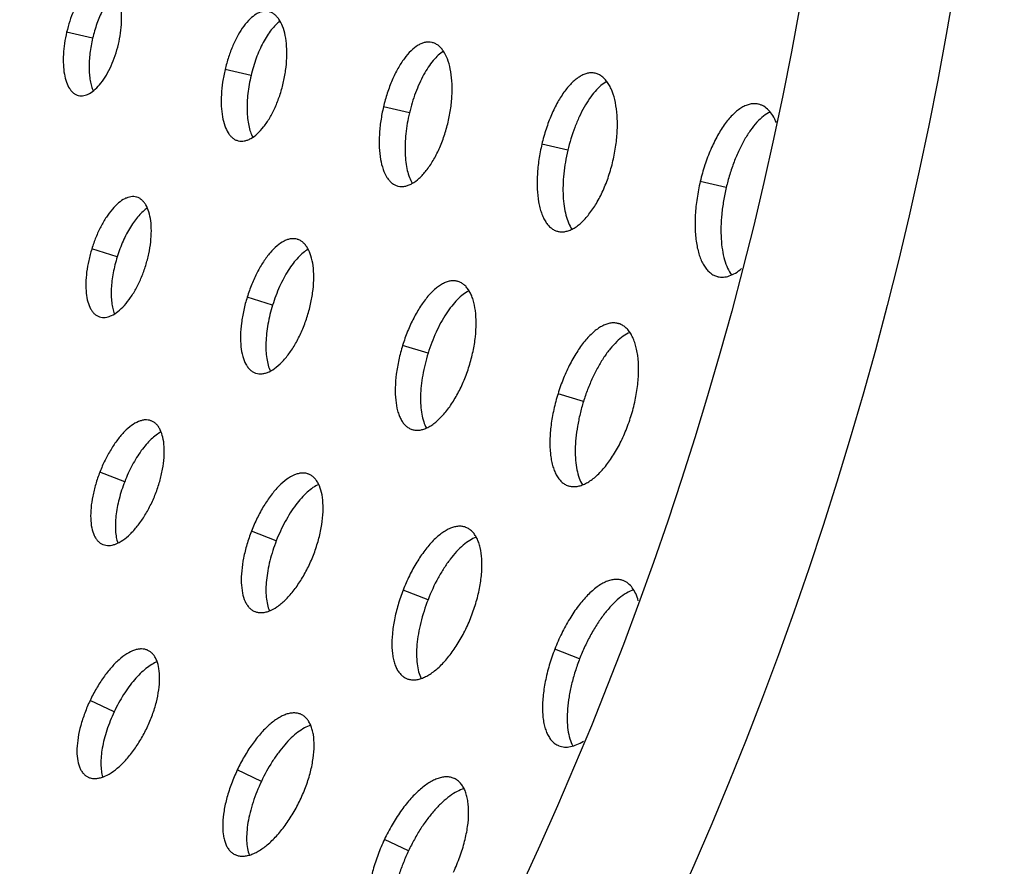
# Model space of a CAD drawing. Extents: x -136 to 578, y 0 to 1200.
# Drawn here: x 434 to 500, y 850 to 907 of the extents above; entities that cross this region are included whole.
import ezdxf

# ---------------------------------------------------------------- set-up
doc = ezdxf.new("R2010")
doc.units = 0
doc.layers.add('PLATEK', color=7, linetype='CONTINUOUS')

msp = doc.modelspace()

# ---------------------------------------------------------------- linework, layer by layer
at = {"layer": 'PLATEK', "color": 7, "linetype": 'CONTINUOUS'}
for p, q in [((438.76, 905.949), (437.017, 906.36)), ((461.563, 905.666), (461.541, 905.671)), ((449.4, 903.44), (447.657, 903.851)), ((472.528, 903.592), (472.502, 903.598)), ((437.798, 902.104), (437.813, 902.1)), ((483.492, 901.518), (483.463, 901.525)), ((460.039, 900.931), (458.297, 901.342)), ((448.531, 899.062), (448.55, 899.057)), ((470.679, 898.421), (468.937, 898.832)), ((481.319, 895.912), (479.577, 896.323)), ((459.264, 896.019), (459.286, 896.013)), ((441.732, 895.269), (441.715, 895.274)), ((469.997, 892.976), (470.022, 892.97)), ((452.526, 892.435), (452.505, 892.441)), ((440.414, 891.268), (438.705, 891.799)), ((463.319, 889.601), (463.296, 889.608)), ((480.729, 889.933), (480.758, 889.926)), ((450.853, 888.022), (449.144, 888.554)), ((439.214, 887.23), (439.231, 887.224)), ((474.112, 886.767), (474.086, 886.775)), ((461.292, 884.777), (459.583, 885.308)), ((449.709, 883.446), (449.729, 883.439)), ((471.731, 881.532), (470.022, 882.063)), ((442.7, 880.239), (442.681, 880.246)), ((460.204, 879.662), (460.227, 879.654)), ((440.914, 876.147), (439.246, 876.796)), ((453.269, 876.659), (453.248, 876.667)), ((470.698, 875.878), (470.724, 875.869)), ((463.838, 873.079), (463.814, 873.088)), ((451.101, 872.181), (449.434, 872.83)), ((439.445, 871.932), (439.463, 871.924)), ((474.408, 869.499), (474.38, 869.509)), ((461.289, 868.215), (459.621, 868.865)), ((449.65, 867.425), (449.671, 867.416)), ((442.478, 864.813), (442.459, 864.822)), ((471.476, 864.25), (469.808, 864.899)), ((459.855, 862.918), (459.879, 862.908)), ((440.208, 860.677), (438.589, 861.441)), ((452.772, 860.505), (452.75, 860.515)), ((470.059, 858.411), (470.087, 858.4)), ((450.094, 856.01), (448.475, 856.774)), ((438.438, 856.304), (438.457, 856.295)), ((463.066, 856.196), (463.041, 856.208)), ((459.979, 851.344), (458.361, 852.108)), ((448.304, 851.096), (448.326, 851.086))]:
    msp.add_line(p, q, dxfattribs=at)
for radius in [250, 240]:
    msp.add_circle((250, 950.465), radius, dxfattribs=at)
for points, knots in [([(439.617, 909.819), (439.56, 909.831), (439.44, 909.843), (439.256, 909.823), (439.068, 909.764), (438.805, 909.632), (438.478, 909.369), (438.115, 908.943), (437.776, 908.409), (437.472, 907.786), (437.212, 907.095), (437.076, 906.609), (437.017, 906.36)], [0, 0, 0, 0, 0.037854, 0.077094, 0.118921, 0.164207, 0.266917, 0.387168, 0.523914, 0.674383, 0.834645, 1, 1, 1, 1]), ([(440.492, 905.541), (440.551, 905.792), (440.645, 906.293), (440.715, 907.035), (440.709, 907.736), (440.63, 908.371), (440.48, 908.917), (440.292, 909.297), (440.107, 909.531), (439.961, 909.664), (439.803, 909.762), (439.69, 909.802), (439.633, 909.815)], [0, 0, 0, 0, 0.165198, 0.325454, 0.476126, 0.613216, 0.733799, 0.83667, 0.881924, 0.923616, 0.962585, 1, 1, 1, 1]), ([(440.38, 909.106), (440.292, 909.031), (440.117, 908.86), (439.875, 908.561), (439.644, 908.213), (439.346, 907.677), (439.027, 906.923), (438.838, 906.283), (438.76, 905.949)], [0, 0, 0, 0, 0.096564, 0.203299, 0.319631, 0.444566, 0.714534, 1, 1, 1, 1]), ([(450.579, 907.745), (450.514, 907.759), (450.38, 907.772), (450.173, 907.749), (449.961, 907.682), (449.665, 907.533), (449.298, 907.237), (448.891, 906.758), (448.51, 906.157), (448.168, 905.455), (447.877, 904.678), (447.724, 904.131), (447.657, 903.851)], [0, 0, 0, 0, 0.037853, 0.077093, 0.118921, 0.164208, 0.266924, 0.387174, 0.523915, 0.67438, 0.834642, 1, 1, 1, 1]), ([(451.566, 902.929), (451.633, 903.212), (451.739, 903.775), (451.817, 904.611), (451.81, 905.4), (451.72, 906.115), (451.551, 906.729), (451.34, 907.158), (451.132, 907.42), (450.968, 907.571), (450.79, 907.68), (450.662, 907.726), (450.598, 907.741)], [0, 0, 0, 0, 0.165188, 0.32544, 0.476119, 0.613225, 0.733829, 0.836716, 0.881973, 0.923661, 0.962614, 1, 1, 1, 1]), ([(451.358, 907.099), (451.251, 907.022), (451.04, 906.838), (450.749, 906.506), (450.469, 906.11), (450.205, 905.656), (449.961, 905.152), (449.666, 904.418), (449.493, 903.837), (449.4, 903.44)], [0, 0, 0, 0, 0.093434, 0.197907, 0.313005, 0.43774, 0.570699, 0.710114, 1, 1, 1, 1]), ([(437.017, 906.36), (436.959, 906.111), (436.863, 905.615), (436.787, 904.881), (436.781, 904.188), (436.845, 903.559), (436.979, 903.016), (437.155, 902.635), (437.331, 902.399), (437.473, 902.262), (437.628, 902.162), (437.741, 902.119), (437.798, 902.104)], [0, 0, 0, 0, 0.165355, 0.325617, 0.476086, 0.612832, 0.733083, 0.835793, 0.881079, 0.922906, 0.962146, 1, 1, 1, 1]), ([(437.813, 902.1), (437.87, 902.087), (437.99, 902.072), (438.175, 902.089), (438.365, 902.143), (438.635, 902.27), (438.972, 902.526), (439.35, 902.947), (439.705, 903.479), (440.024, 904.105), (440.293, 904.799), (440.432, 905.289), (440.492, 905.541)], [0, 0, 0, 0, 0.037415, 0.076384, 0.118076, 0.16333, 0.2662, 0.386783, 0.523873, 0.674545, 0.834802, 1, 1, 1, 1]), ([(438.76, 905.949), (438.681, 905.616), (438.563, 904.959), (438.512, 904.142), (438.539, 903.529), (438.591, 903.114), (438.674, 902.739), (438.753, 902.508), (438.799, 902.401)], [0, 0, 0, 0, 0.285466, 0.555434, 0.680369, 0.796701, 0.903436, 1, 1, 1, 1]), ([(461.541, 905.671), (461.469, 905.687), (461.319, 905.701), (461.089, 905.675), (460.855, 905.601), (460.526, 905.434), (460.118, 905.105), (459.666, 904.572), (459.244, 903.904), (458.865, 903.124), (458.541, 902.26), (458.371, 901.653), (458.297, 901.342)], [0, 0, 0, 0, 0.037851, 0.077092, 0.118923, 0.164215, 0.266936, 0.387184, 0.52392, 0.674377, 0.834639, 1, 1, 1, 1]), ([(462.64, 900.317), (462.714, 900.632), (462.832, 901.258), (462.919, 902.187), (462.911, 903.065), (462.811, 903.86), (462.623, 904.542), (462.387, 905.018), (462.156, 905.31), (461.974, 905.477), (461.776, 905.599), (461.634, 905.65), (461.563, 905.666)], [0, 0, 0, 0, 0.165179, 0.32543, 0.476111, 0.613231, 0.733853, 0.836755, 0.882016, 0.923701, 0.96264, 1, 1, 1, 1]), ([(462.329, 905.075), (462.205, 904.997), (461.959, 904.802), (461.619, 904.44), (461.291, 903.997), (460.982, 903.483), (460.696, 902.908), (460.349, 902.062), (460.148, 901.39), (460.039, 900.931)], [0, 0, 0, 0, 0.091073, 0.193763, 0.307866, 0.432419, 0.565956, 0.706579, 1, 1, 1, 1]), ([(447.657, 903.851), (447.591, 903.571), (447.484, 903.013), (447.398, 902.187), (447.39, 901.407), (447.462, 900.699), (447.612, 900.089), (447.809, 899.66), (448.007, 899.394), (448.166, 899.24), (448.341, 899.126), (448.467, 899.078), (448.531, 899.062)], [0, 0, 0, 0, 0.165359, 0.32562, 0.476085, 0.612826, 0.733076, 0.835792, 0.881079, 0.922907, 0.962147, 1, 1, 1, 1]), ([(472.502, 903.598), (472.423, 903.615), (472.258, 903.631), (472.005, 903.601), (471.747, 903.52), (471.488, 903.388), (471.228, 903.207), (470.97, 902.981), (470.716, 902.711), (470.376, 902.282), (469.978, 901.651), (469.561, 900.793), (469.205, 899.843), (469.018, 899.175), (468.937, 898.832)], [0, 0, 0, 0, 0.03784, 0.07707, 0.118893, 0.164175, 0.213458, 0.267046, 0.325035, 0.387362, 0.524052, 0.674466, 0.834682, 1, 1, 1, 1]), ([(473.714, 897.706), (473.796, 898.052), (473.926, 898.741), (474.021, 899.763), (474.012, 900.729), (473.902, 901.604), (473.722, 902.253), (473.526, 902.694), (473.363, 902.97), (473.18, 903.201), (472.979, 903.384), (472.762, 903.518), (472.606, 903.574), (472.528, 903.592)], [0, 0, 0, 0, 0.165143, 0.325363, 0.476025, 0.613131, 0.733747, 0.787473, 0.836819, 0.882074, 0.92375, 0.962669, 1, 1, 1, 1]), ([(448.55, 899.057), (448.614, 899.042), (448.749, 899.025), (448.957, 899.044), (449.171, 899.105), (449.474, 899.247), (449.855, 899.536), (450.28, 900.01), (450.68, 900.609), (451.039, 901.313), (451.342, 902.095), (451.499, 902.646), (451.566, 902.929)], [0, 0, 0, 0, 0.037386, 0.076339, 0.118027, 0.163284, 0.266172, 0.386776, 0.523881, 0.67456, 0.834812, 1, 1, 1, 1]), ([(449.4, 903.44), (449.306, 903.043), (449.201, 902.446), (449.137, 901.657), (449.13, 901.098), (449.163, 900.574), (449.237, 900.094), (449.349, 899.667), (449.456, 899.408), (449.516, 899.292)], [0, 0, 0, 0, 0.289886, 0.429301, 0.56226, 0.686995, 0.802093, 0.906566, 1, 1, 1, 1]), ([(473.3, 903.044), (473.16, 902.965), (472.878, 902.761), (472.49, 902.37), (472.114, 901.883), (471.759, 901.31), (471.431, 900.663), (471.032, 899.706), (470.803, 898.944), (470.679, 898.421)], [0, 0, 0, 0, 0.089136, 0.190325, 0.303552, 0.427926, 0.561927, 0.703568, 1, 1, 1, 1]), ([(483.463, 901.525), (483.377, 901.543), (483.197, 901.56), (482.921, 901.528), (482.64, 901.438), (482.357, 901.294), (482.074, 901.097), (481.793, 900.85), (481.516, 900.555), (481.145, 900.087), (480.711, 899.398), (480.257, 898.462), (479.869, 897.426), (479.665, 896.697), (479.577, 896.323)], [0, 0, 0, 0, 0.037839, 0.077069, 0.118893, 0.164179, 0.213467, 0.267055, 0.325046, 0.387371, 0.524057, 0.674465, 0.83468, 1, 1, 1, 1]), ([(484.692, 900.283), (484.625, 900.445), (484.477, 900.741), (484.193, 901.117), (483.913, 901.346), (483.676, 901.465), (483.553, 901.504), (483.492, 901.518)], [0, 0, 0, 0, 0.29443, 0.554366, 0.785626, 0.89408, 1, 1, 1, 1]), ([(458.297, 901.342), (458.224, 901.03), (458.105, 900.411), (458.008, 899.493), (457.999, 898.626), (458.079, 897.84), (458.245, 897.161), (458.462, 896.684), (458.682, 896.388), (458.859, 896.218), (459.053, 896.091), (459.193, 896.037), (459.264, 896.019)], [0, 0, 0, 0, 0.165361, 0.325623, 0.47608, 0.612816, 0.733064, 0.835785, 0.881077, 0.922908, 0.962149, 1, 1, 1, 1]), ([(460.039, 900.931), (459.931, 900.471), (459.811, 899.78), (459.743, 898.868), (459.742, 898.226), (459.789, 897.628), (459.885, 897.086), (460.027, 896.61), (460.16, 896.326), (460.236, 896.2)], [0, 0, 0, 0, 0.293421, 0.434044, 0.567581, 0.692134, 0.806237, 0.908927, 1, 1, 1, 1]), ([(484.268, 901.003), (484.11, 900.924), (483.794, 900.713), (483.357, 900.294), (482.935, 899.764), (482.535, 899.133), (482.165, 898.416), (481.833, 897.628), (481.546, 896.788), (481.389, 896.207), (481.319, 895.912)], [0, 0, 0, 0, 0.087607, 0.187555, 0.300037, 0.424217, 0.558561, 0.700999, 0.849055, 1, 1, 1, 1]), ([(459.286, 896.013), (459.357, 895.997), (459.507, 895.978), (459.738, 895.999), (459.976, 896.067), (460.314, 896.225), (460.737, 896.546), (461.21, 897.072), (461.655, 897.738), (462.054, 898.52), (462.392, 899.39), (462.566, 900.003), (462.64, 900.317)], [0, 0, 0, 0, 0.03736, 0.076299, 0.117984, 0.163245, 0.266147, 0.38677, 0.523889, 0.67457, 0.834821, 1, 1, 1, 1]), ([(468.937, 898.832), (468.857, 898.49), (468.725, 897.808), (468.619, 896.799), (468.609, 895.846), (468.683, 895.103), (468.796, 894.568), (468.902, 894.213), (469.032, 893.895), (469.183, 893.617), (469.357, 893.383), (469.551, 893.195), (469.764, 893.056), (469.919, 892.996), (469.997, 892.976)], [0, 0, 0, 0, 0.165316, 0.325531, 0.475943, 0.612632, 0.674959, 0.732948, 0.786536, 0.835819, 0.881101, 0.922924, 0.962147, 1, 1, 1, 1]), ([(470.679, 898.421), (470.556, 897.899), (470.421, 897.114), (470.35, 896.08), (470.355, 895.355), (470.416, 894.683), (470.534, 894.08), (470.707, 893.556), (470.868, 893.249), (470.959, 893.115)], [0, 0, 0, 0, 0.296432, 0.438072, 0.572074, 0.696448, 0.809674, 0.910864, 1, 1, 1, 1]), ([(470.022, 892.97), (470.101, 892.951), (470.265, 892.931), (470.519, 892.954), (470.781, 893.028), (471.048, 893.153), (471.317, 893.327), (471.689, 893.634), (472.14, 894.135), (472.63, 894.868), (473.069, 895.728), (473.441, 896.685), (473.633, 897.36), (473.714, 897.706)], [0, 0, 0, 0, 0.037333, 0.07625, 0.117926, 0.163182, 0.212528, 0.266254, 0.38687, 0.523975, 0.674638, 0.834857, 1, 1, 1, 1]), ([(479.577, 896.323), (479.489, 895.949), (479.346, 895.206), (479.23, 894.106), (479.218, 893.065), (479.298, 892.255), (479.421, 891.671), (479.537, 891.283), (479.677, 890.937), (479.843, 890.634), (480.032, 890.378), (480.243, 890.173), (480.476, 890.02), (480.644, 889.955), (480.729, 889.933)], [0, 0, 0, 0, 0.165314, 0.325524, 0.475928, 0.612612, 0.674936, 0.732926, 0.786515, 0.835801, 0.881088, 0.922932, 0.962163, 1, 1, 1, 1]), ([(481.319, 895.912), (481.25, 895.617), (481.131, 895.027), (481.012, 894.147), (480.957, 893.294), (480.968, 892.488), (481.044, 891.745), (481.185, 891.081), (481.388, 890.511), (481.577, 890.181), (481.682, 890.04)], [0, 0, 0, 0, 0.150945, 0.299001, 0.441439, 0.575783, 0.699962, 0.812445, 0.912393, 1, 1, 1, 1]), ([(441.715, 895.274), (441.655, 895.291), (441.529, 895.313), (441.332, 895.305), (441.129, 895.256), (440.84, 895.135), (440.474, 894.88), (440.059, 894.456), (439.661, 893.915), (439.292, 893.277), (438.966, 892.564), (438.786, 892.059), (438.705, 891.799)], [0, 0, 0, 0, 0.037853, 0.077093, 0.118923, 0.164211, 0.266925, 0.387175, 0.523918, 0.674384, 0.834644, 1, 1, 1, 1]), ([(442.326, 890.673), (442.408, 890.935), (442.545, 891.459), (442.674, 892.241), (442.72, 892.985), (442.682, 893.664), (442.563, 894.253), (442.392, 894.671), (442.214, 894.932), (442.069, 895.084), (441.909, 895.199), (441.792, 895.251), (441.732, 895.269)], [0, 0, 0, 0, 0.165193, 0.325447, 0.476121, 0.613219, 0.733813, 0.836692, 0.881948, 0.923639, 0.9626, 1, 1, 1, 1]), ([(442.436, 894.544), (442.334, 894.475), (442.129, 894.311), (441.841, 894.015), (441.56, 893.661), (441.191, 893.105), (440.781, 892.31), (440.525, 891.626), (440.414, 891.268)], [0, 0, 0, 0, 0.094927, 0.200489, 0.316197, 0.441044, 0.712212, 1, 1, 1, 1]), ([(452.505, 892.441), (452.439, 892.46), (452.298, 892.484), (452.078, 892.474), (451.851, 892.42), (451.528, 892.284), (451.12, 891.999), (450.656, 891.524), (450.211, 890.919), (449.8, 890.205), (449.436, 889.409), (449.234, 888.844), (449.144, 888.554)], [0, 0, 0, 0, 0.037852, 0.077092, 0.118922, 0.164212, 0.26693, 0.387179, 0.523916, 0.674379, 0.83464, 1, 1, 1, 1]), ([(453.192, 887.295), (453.283, 887.588), (453.436, 888.174), (453.579, 889.048), (453.631, 889.88), (453.588, 890.64), (453.455, 891.299), (453.264, 891.766), (453.064, 892.058), (452.902, 892.228), (452.723, 892.357), (452.592, 892.414), (452.526, 892.435)], [0, 0, 0, 0, 0.165184, 0.325435, 0.476117, 0.613228, 0.733842, 0.836736, 0.881995, 0.923682, 0.962627, 1, 1, 1, 1]), ([(438.705, 891.799), (438.624, 891.54), (438.486, 891.021), (438.351, 890.249), (438.292, 889.514), (438.314, 888.843), (438.415, 888.258), (438.572, 887.841), (438.742, 887.577), (438.882, 887.422), (439.039, 887.303), (439.155, 887.25), (439.214, 887.23)], [0, 0, 0, 0, 0.165356, 0.325616, 0.476082, 0.612826, 0.733076, 0.835789, 0.881077, 0.922907, 0.962147, 1, 1, 1, 1]), ([(453.246, 891.769), (453.126, 891.699), (452.885, 891.527), (452.545, 891.202), (452.212, 890.805), (451.892, 890.342), (451.59, 889.822), (451.214, 889.055), (450.984, 888.443), (450.853, 888.022)], [0, 0, 0, 0, 0.092137, 0.195641, 0.310201, 0.434842, 0.568119, 0.708193, 1, 1, 1, 1]), ([(440.414, 891.268), (440.303, 890.91), (440.125, 890.201), (440.012, 889.314), (440.001, 888.647), (440.032, 888.196), (440.102, 887.789), (440.177, 887.538), (440.222, 887.422)], [0, 0, 0, 0, 0.287787, 0.558956, 0.683802, 0.799511, 0.905073, 1, 1, 1, 1]), ([(439.231, 887.224), (439.291, 887.206), (439.416, 887.182), (439.613, 887.185), (439.819, 887.229), (440.114, 887.343), (440.492, 887.59), (440.924, 888.008), (441.34, 888.546), (441.724, 889.185), (442.061, 889.902), (442.245, 890.411), (442.326, 890.673)], [0, 0, 0, 0, 0.0374, 0.076361, 0.118051, 0.163307, 0.266186, 0.38678, 0.523878, 0.674553, 0.834806, 1, 1, 1, 1]), ([(480.758, 889.926), (480.88, 889.897), (481.144, 889.878), (481.55, 889.967), (481.964, 890.168), (482.225, 890.36), (482.356, 890.471)], [0, 0, 0, 0, 0.214675, 0.446464, 0.706281, 1, 1, 1, 1]), ([(463.296, 889.608), (463.222, 889.629), (463.066, 889.655), (462.823, 889.644), (462.572, 889.584), (462.316, 889.475), (462.056, 889.321), (461.695, 889.046), (461.252, 888.592), (460.762, 887.923), (460.307, 887.134), (459.905, 886.253), (459.683, 885.629), (459.583, 885.308)], [0, 0, 0, 0, 0.037844, 0.077078, 0.118904, 0.164189, 0.213475, 0.267068, 0.387293, 0.524002, 0.674433, 0.834665, 1, 1, 1, 1]), ([(464.057, 883.918), (464.157, 884.242), (464.327, 884.889), (464.485, 885.856), (464.542, 886.776), (464.495, 887.616), (464.367, 888.246), (464.21, 888.679), (464.073, 888.952), (463.915, 889.184), (463.735, 889.373), (463.537, 889.515), (463.392, 889.578), (463.319, 889.601)], [0, 0, 0, 0, 0.165149, 0.325368, 0.476028, 0.61313, 0.733737, 0.78746, 0.836802, 0.882056, 0.923733, 0.962658, 1, 1, 1, 1]), ([(464.047, 888.979), (463.909, 888.91), (463.632, 888.729), (463.242, 888.379), (462.859, 887.94), (462.49, 887.421), (462.141, 886.832), (461.707, 885.959), (461.442, 885.259), (461.292, 884.777)], [0, 0, 0, 0, 0.090065, 0.191978, 0.305632, 0.430095, 0.563875, 0.705025, 1, 1, 1, 1]), ([(449.144, 888.554), (449.054, 888.264), (448.9, 887.684), (448.748, 886.821), (448.682, 886), (448.705, 885.25), (448.818, 884.596), (448.993, 884.129), (449.182, 883.834), (449.338, 883.661), (449.513, 883.528), (449.643, 883.468), (449.709, 883.446)], [0, 0, 0, 0, 0.16536, 0.325621, 0.476084, 0.612821, 0.73307, 0.835789, 0.881078, 0.922908, 0.962148, 1, 1, 1, 1]), ([(450.853, 888.022), (450.722, 887.602), (450.565, 886.967), (450.44, 886.122), (450.394, 885.523), (450.395, 884.96), (450.444, 884.444), (450.54, 883.984), (450.641, 883.705), (450.7, 883.579)], [0, 0, 0, 0, 0.291807, 0.43188, 0.565157, 0.689799, 0.804359, 0.907863, 1, 1, 1, 1]), ([(449.729, 883.439), (449.795, 883.419), (449.936, 883.392), (450.156, 883.396), (450.387, 883.444), (450.717, 883.572), (451.139, 883.848), (451.622, 884.315), (452.088, 884.917), (452.517, 885.632), (452.895, 886.433), (453.1, 887.002), (453.192, 887.295)], [0, 0, 0, 0, 0.037373, 0.076318, 0.118005, 0.163264, 0.266158, 0.386772, 0.523884, 0.674565, 0.834816, 1, 1, 1, 1]), ([(474.086, 886.775), (474.005, 886.798), (473.834, 886.827), (473.568, 886.814), (473.293, 886.748), (473.013, 886.629), (472.729, 886.46), (472.443, 886.242), (472.159, 885.979), (471.773, 885.556), (471.312, 884.927), (470.815, 884.063), (470.375, 883.098), (470.131, 882.414), (470.022, 882.063)], [0, 0, 0, 0, 0.037839, 0.077069, 0.118893, 0.164177, 0.213463, 0.26705, 0.32504, 0.387366, 0.524055, 0.674465, 0.834679, 1, 1, 1, 1]), ([(474.922, 880.54), (475.032, 880.895), (475.218, 881.604), (475.391, 882.664), (475.453, 883.672), (475.408, 884.462), (475.311, 885.035), (475.213, 885.416), (475.088, 885.757), (474.938, 886.057), (474.765, 886.311), (474.568, 886.517), (474.351, 886.673), (474.193, 886.742), (474.112, 886.767)], [0, 0, 0, 0, 0.165122, 0.325323, 0.475971, 0.613067, 0.675609, 0.733786, 0.787509, 0.836853, 0.882105, 0.923775, 0.962684, 1, 1, 1, 1]), ([(474.848, 886.183), (474.693, 886.114), (474.381, 885.928), (473.941, 885.553), (473.507, 885.073), (473.089, 884.499), (472.693, 883.843), (472.329, 883.119), (472.002, 882.344), (471.816, 881.806), (471.731, 881.532)], [0, 0, 0, 0, 0.088327, 0.188867, 0.301699, 0.425969, 0.56014, 0.702184, 0.849691, 1, 1, 1, 1]), ([(459.583, 885.308), (459.483, 884.988), (459.313, 884.348), (459.145, 883.394), (459.071, 882.486), (459.096, 881.657), (459.203, 881.032), (459.345, 880.601), (459.471, 880.326), (459.621, 880.092), (459.794, 879.9), (459.987, 879.753), (460.131, 879.686), (460.204, 879.662)], [0, 0, 0, 0, 0.165335, 0.325567, 0.475999, 0.612707, 0.732933, 0.786525, 0.835811, 0.881096, 0.922922, 0.962156, 1, 1, 1, 1]), ([(461.292, 884.777), (461.142, 884.295), (460.963, 883.568), (460.826, 882.603), (460.78, 881.92), (460.79, 881.283), (460.857, 880.704), (460.979, 880.195), (461.105, 879.889), (461.179, 879.754)], [0, 0, 0, 0, 0.294975, 0.436124, 0.569905, 0.694368, 0.808022, 0.909935, 1, 1, 1, 1]), ([(460.227, 879.654), (460.3, 879.632), (460.455, 879.601), (460.699, 879.606), (460.954, 879.66), (461.216, 879.761), (461.483, 879.909), (461.858, 880.176), (462.321, 880.623), (462.835, 881.288), (463.311, 882.078), (463.728, 882.964), (463.956, 883.594), (464.057, 883.918)], [0, 0, 0, 0, 0.037342, 0.076267, 0.117944, 0.163198, 0.212541, 0.266263, 0.386871, 0.523972, 0.674633, 0.834851, 1, 1, 1, 1]), ([(470.022, 882.063), (469.913, 881.712), (469.726, 881.011), (469.541, 879.966), (469.461, 878.973), (469.484, 878.193), (469.562, 877.626), (469.647, 877.248), (469.759, 876.907), (469.897, 876.606), (470.06, 876.35), (470.249, 876.139), (470.461, 875.978), (470.618, 875.905), (470.698, 875.878)], [0, 0, 0, 0, 0.165321, 0.325535, 0.475945, 0.612634, 0.67496, 0.73295, 0.786538, 0.835823, 0.881107, 0.922931, 0.962161, 1, 1, 1, 1]), ([(471.731, 881.532), (471.646, 881.257), (471.494, 880.709), (471.323, 879.885), (471.213, 879.082), (471.167, 878.317), (471.186, 877.607), (471.271, 876.966), (471.421, 876.408), (471.573, 876.077), (471.661, 875.933)], [0, 0, 0, 0, 0.150308, 0.297816, 0.43986, 0.574031, 0.698301, 0.811133, 0.911673, 1, 1, 1, 1]), ([(442.681, 880.246), (442.619, 880.268), (442.488, 880.3), (442.279, 880.306), (442.061, 880.269), (441.747, 880.163), (441.342, 879.92), (440.872, 879.503), (440.412, 878.961), (439.976, 878.313), (439.579, 877.584), (439.351, 877.064), (439.246, 876.796)], [0, 0, 0, 0, 0.037853, 0.077093, 0.118921, 0.164208, 0.266924, 0.387174, 0.523915, 0.67438, 0.834642, 1, 1, 1, 1]), ([(470.724, 875.869), (470.805, 875.844), (470.975, 875.811), (471.242, 875.816), (471.52, 875.875), (471.808, 875.986), (472.101, 876.148), (472.397, 876.358), (472.694, 876.616), (473.099, 877.033), (473.583, 877.659), (474.104, 878.524), (474.562, 879.495), (474.811, 880.185), (474.922, 880.54)], [0, 0, 0, 0, 0.037316, 0.076225, 0.117895, 0.163147, 0.212491, 0.266215, 0.324391, 0.386933, 0.524029, 0.674678, 0.834878, 1, 1, 1, 1]), ([(442.989, 875.339), (443.094, 875.61), (443.278, 876.153), (443.471, 876.97), (443.574, 877.752), (443.585, 878.473), (443.503, 879.104), (443.353, 879.558), (443.184, 879.847), (443.042, 880.019), (442.881, 880.152), (442.761, 880.215), (442.7, 880.239)], [0, 0, 0, 0, 0.165188, 0.32544, 0.476119, 0.613225, 0.733829, 0.836716, 0.881973, 0.923661, 0.962614, 1, 1, 1, 1]), ([(443.363, 879.497), (443.246, 879.436), (443.012, 879.283), (442.677, 878.995), (442.345, 878.642), (442.02, 878.229), (441.709, 877.764), (441.314, 877.078), (441.062, 876.527), (440.914, 876.147)], [0, 0, 0, 0, 0.093434, 0.197907, 0.313005, 0.43774, 0.570699, 0.710114, 1, 1, 1, 1]), ([(439.246, 876.796), (439.142, 876.528), (438.958, 875.99), (438.758, 875.185), (438.642, 874.413), (438.614, 873.702), (438.678, 873.077), (438.813, 872.624), (438.972, 872.333), (439.108, 872.159), (439.265, 872.022), (439.384, 871.957), (439.445, 871.932)], [0, 0, 0, 0, 0.165359, 0.32562, 0.476085, 0.612826, 0.733076, 0.835792, 0.881079, 0.922907, 0.962147, 1, 1, 1, 1]), ([(453.248, 876.667), (453.179, 876.692), (453.033, 876.727), (452.801, 876.733), (452.559, 876.692), (452.21, 876.573), (451.76, 876.303), (451.239, 875.839), (450.728, 875.236), (450.243, 874.516), (449.803, 873.706), (449.55, 873.128), (449.434, 872.83)], [0, 0, 0, 0, 0.037851, 0.077092, 0.118923, 0.164215, 0.266936, 0.387184, 0.52392, 0.674377, 0.834639, 1, 1, 1, 1]), ([(453.592, 871.212), (453.709, 871.513), (453.913, 872.117), (454.128, 873.024), (454.242, 873.895), (454.254, 874.696), (454.162, 875.398), (453.995, 875.902), (453.807, 876.223), (453.649, 876.414), (453.471, 876.562), (453.337, 876.632), (453.269, 876.659)], [0, 0, 0, 0, 0.165179, 0.32543, 0.476111, 0.613231, 0.733853, 0.836755, 0.882016, 0.923701, 0.96264, 1, 1, 1, 1]), ([(440.914, 876.147), (440.766, 875.766), (440.579, 875.19), (440.406, 874.417), (440.321, 873.865), (440.282, 873.341), (440.288, 872.856), (440.34, 872.417), (440.409, 872.146), (440.453, 872.022)], [0, 0, 0, 0, 0.289886, 0.429301, 0.56226, 0.686995, 0.802093, 0.906566, 1, 1, 1, 1]), ([(453.945, 875.967), (453.812, 875.906), (453.541, 875.747), (453.154, 875.436), (452.768, 875.044), (452.39, 874.578), (452.027, 874.048), (451.565, 873.258), (451.273, 872.621), (451.101, 872.181)], [0, 0, 0, 0, 0.091073, 0.193763, 0.307866, 0.432419, 0.565956, 0.706579, 1, 1, 1, 1]), ([(439.463, 871.924), (439.524, 871.901), (439.655, 871.866), (439.864, 871.855), (440.084, 871.885), (440.405, 871.984), (440.822, 872.217), (441.309, 872.627), (441.789, 873.165), (442.242, 873.812), (442.651, 874.544), (442.883, 875.068), (442.989, 875.339)], [0, 0, 0, 0, 0.037386, 0.076339, 0.118027, 0.163284, 0.266172, 0.386776, 0.523881, 0.67456, 0.834812, 1, 1, 1, 1]), ([(463.814, 873.088), (463.738, 873.115), (463.577, 873.154), (463.322, 873.16), (463.056, 873.115), (462.78, 873.021), (462.498, 872.878), (462.211, 872.69), (461.922, 872.458), (461.525, 872.081), (461.043, 871.511), (460.511, 870.72), (460.027, 869.828), (459.748, 869.193), (459.621, 868.865)], [0, 0, 0, 0, 0.03784, 0.07707, 0.118893, 0.164175, 0.213458, 0.267046, 0.325035, 0.387362, 0.524052, 0.674466, 0.834682, 1, 1, 1, 1]), ([(464.195, 867.084), (464.324, 867.415), (464.548, 868.08), (464.784, 869.079), (464.91, 870.037), (464.922, 870.918), (464.835, 871.587), (464.702, 872.05), (464.579, 872.346), (464.43, 872.6), (464.257, 872.81), (464.06, 872.973), (463.913, 873.05), (463.838, 873.079)], [0, 0, 0, 0, 0.165143, 0.325363, 0.476025, 0.613131, 0.733747, 0.787473, 0.836819, 0.882074, 0.92375, 0.962669, 1, 1, 1, 1]), ([(449.434, 872.83), (449.317, 872.532), (449.113, 871.935), (448.89, 871.04), (448.761, 870.183), (448.73, 869.393), (448.8, 868.698), (448.949, 868.195), (449.125, 867.872), (449.276, 867.678), (449.451, 867.526), (449.582, 867.453), (449.65, 867.425)], [0, 0, 0, 0, 0.165361, 0.325623, 0.47608, 0.612816, 0.733064, 0.835785, 0.881077, 0.922908, 0.962149, 1, 1, 1, 1]), ([(464.527, 872.428), (464.377, 872.369), (464.07, 872.207), (463.631, 871.874), (463.191, 871.444), (462.76, 870.926), (462.345, 870.331), (461.817, 869.439), (461.483, 868.716), (461.289, 868.215)], [0, 0, 0, 0, 0.089136, 0.190325, 0.303552, 0.427926, 0.561927, 0.703568, 1, 1, 1, 1]), ([(451.101, 872.181), (450.93, 871.741), (450.715, 871.073), (450.521, 870.18), (450.43, 869.544), (450.394, 868.945), (450.413, 868.395), (450.488, 867.904), (450.58, 867.604), (450.637, 867.469)], [0, 0, 0, 0, 0.293421, 0.434044, 0.567581, 0.692134, 0.806237, 0.908927, 1, 1, 1, 1]), ([(449.671, 867.416), (449.739, 867.39), (449.885, 867.351), (450.117, 867.339), (450.362, 867.373), (450.718, 867.483), (451.182, 867.742), (451.724, 868.197), (452.257, 868.795), (452.761, 869.514), (453.216, 870.328), (453.474, 870.911), (453.592, 871.212)], [0, 0, 0, 0, 0.03736, 0.076299, 0.117984, 0.163245, 0.266147, 0.38677, 0.523889, 0.67457, 0.834821, 1, 1, 1, 1]), ([(474.38, 869.509), (474.297, 869.539), (474.121, 869.581), (473.844, 869.588), (473.553, 869.538), (473.252, 869.435), (472.944, 869.279), (472.632, 869.073), (472.317, 868.82), (471.884, 868.408), (471.359, 867.786), (470.779, 866.923), (470.251, 865.95), (469.947, 865.257), (469.808, 864.899)], [0, 0, 0, 0, 0.037839, 0.077069, 0.118893, 0.164179, 0.213467, 0.267055, 0.325046, 0.387371, 0.524057, 0.674465, 0.83468, 1, 1, 1, 1]), ([(475.414, 868.148), (475.369, 868.312), (475.263, 868.618), (475.035, 869.017), (474.752, 869.32), (474.524, 869.454), (474.408, 869.499)], [0, 0, 0, 0, 0.293645, 0.553444, 0.785241, 1, 1, 1, 1]), ([(459.621, 868.865), (459.493, 868.537), (459.268, 867.88), (459.023, 866.896), (458.88, 865.953), (458.85, 865.207), (458.887, 864.661), (458.943, 864.295), (459.027, 863.962), (459.139, 863.666), (459.278, 863.41), (459.444, 863.197), (459.636, 863.029), (459.781, 862.949), (459.855, 862.918)], [0, 0, 0, 0, 0.165318, 0.325534, 0.475948, 0.612639, 0.674965, 0.732954, 0.786542, 0.835825, 0.881107, 0.92293, 0.96216, 1, 1, 1, 1]), ([(475.104, 868.881), (474.937, 868.825), (474.595, 868.66), (474.104, 868.306), (473.612, 867.839), (473.128, 867.27), (472.662, 866.611), (472.223, 865.878), (471.822, 865.086), (471.586, 864.532), (471.476, 864.25)], [0, 0, 0, 0, 0.087607, 0.187555, 0.300037, 0.424217, 0.558561, 0.700999, 0.849055, 1, 1, 1, 1]), ([(461.289, 868.215), (461.094, 867.715), (460.851, 866.957), (460.637, 865.942), (460.54, 865.223), (460.508, 864.55), (460.541, 863.936), (460.639, 863.394), (460.756, 863.067), (460.827, 862.922)], [0, 0, 0, 0, 0.296432, 0.438072, 0.572074, 0.696448, 0.809674, 0.910864, 1, 1, 1, 1]), ([(459.879, 862.908), (459.954, 862.879), (460.114, 862.836), (460.369, 862.823), (460.639, 862.86), (460.92, 862.947), (461.211, 863.082), (461.622, 863.334), (462.139, 863.767), (462.725, 864.425), (463.28, 865.216), (463.782, 866.111), (464.066, 866.753), (464.195, 867.084)], [0, 0, 0, 0, 0.037331, 0.07625, 0.117926, 0.163181, 0.212527, 0.266253, 0.38687, 0.523975, 0.674638, 0.834857, 1, 1, 1, 1]), ([(442.459, 864.822), (442.396, 864.85), (442.259, 864.894), (442.04, 864.915), (441.808, 864.893), (441.469, 864.803), (441.025, 864.577), (440.5, 864.172), (439.975, 863.635), (439.469, 862.985), (438.997, 862.247), (438.719, 861.716), (438.589, 861.441)], [0, 0, 0, 0, 0.037852, 0.077092, 0.118922, 0.164212, 0.26693, 0.387179, 0.523916, 0.674379, 0.83464, 1, 1, 1, 1]), ([(442.423, 859.631), (442.554, 859.909), (442.787, 860.468), (443.051, 861.313), (443.217, 862.13), (443.281, 862.888), (443.241, 863.559), (443.116, 864.048), (442.96, 864.365), (442.823, 864.557), (442.663, 864.709), (442.541, 864.784), (442.478, 864.813)], [0, 0, 0, 0, 0.165184, 0.325435, 0.476117, 0.613228, 0.733842, 0.836736, 0.881995, 0.923682, 0.962627, 1, 1, 1, 1]), ([(469.808, 864.899), (469.669, 864.541), (469.423, 863.825), (469.155, 862.751), (468.998, 861.723), (468.965, 860.91), (469.006, 860.314), (469.066, 859.914), (469.157, 859.551), (469.279, 859.228), (469.431, 858.949), (469.611, 858.716), (469.82, 858.532), (469.978, 858.445), (470.059, 858.411)], [0, 0, 0, 0, 0.16532, 0.325535, 0.475943, 0.612629, 0.674954, 0.732945, 0.786533, 0.835821, 0.881107, 0.922931, 0.962161, 1, 1, 1, 1]), ([(443.099, 864.054), (442.971, 864.002), (442.707, 863.864), (442.326, 863.59), (441.941, 863.243), (441.56, 862.829), (441.188, 862.356), (440.709, 861.65), (440.396, 861.075), (440.208, 860.677)], [0, 0, 0, 0, 0.092137, 0.195641, 0.310201, 0.434842, 0.568119, 0.708193, 1, 1, 1, 1]), ([(471.476, 864.25), (471.366, 863.967), (471.166, 863.4), (470.926, 862.545), (470.753, 861.708), (470.651, 860.907), (470.623, 860.161), (470.67, 859.484), (470.792, 858.892), (470.933, 858.539), (471.018, 858.384)], [0, 0, 0, 0, 0.150945, 0.299001, 0.441439, 0.575783, 0.699963, 0.812445, 0.912393, 1, 1, 1, 1]), ([(438.589, 861.441), (438.46, 861.166), (438.226, 860.614), (437.956, 859.781), (437.777, 858.976), (437.695, 858.23), (437.716, 857.567), (437.824, 857.081), (437.97, 856.762), (438.101, 856.569), (438.256, 856.413), (438.376, 856.335), (438.438, 856.304)], [0, 0, 0, 0, 0.16536, 0.325621, 0.476084, 0.612821, 0.73307, 0.835789, 0.881078, 0.922908, 0.962148, 1, 1, 1, 1]), ([(440.208, 860.677), (440.02, 860.278), (439.776, 859.672), (439.534, 858.853), (439.405, 858.265), (439.328, 857.708), (439.305, 857.19), (439.336, 856.721), (439.397, 856.431), (439.438, 856.298)], [0, 0, 0, 0, 0.291807, 0.43188, 0.565157, 0.689799, 0.804359, 0.907863, 1, 1, 1, 1]), ([(452.75, 860.515), (452.68, 860.546), (452.529, 860.594), (452.287, 860.617), (452.03, 860.592), (451.761, 860.52), (451.483, 860.404), (451.087, 860.182), (450.585, 859.793), (450.006, 859.199), (449.447, 858.481), (448.926, 857.665), (448.618, 857.078), (448.475, 856.774)], [0, 0, 0, 0, 0.037844, 0.077078, 0.118904, 0.164189, 0.213475, 0.267068, 0.387293, 0.524002, 0.674433, 0.834665, 1, 1, 1, 1]), ([(452.712, 854.774), (452.857, 855.081), (453.115, 855.699), (453.406, 856.634), (453.59, 857.538), (453.66, 858.376), (453.622, 859.018), (453.526, 859.468), (453.429, 859.758), (453.304, 860.01), (453.153, 860.221), (452.976, 860.389), (452.842, 860.472), (452.772, 860.505)], [0, 0, 0, 0, 0.165149, 0.325368, 0.476028, 0.61313, 0.733737, 0.78746, 0.836802, 0.882056, 0.923733, 0.962658, 1, 1, 1, 1]), ([(438.457, 856.295), (438.52, 856.265), (438.655, 856.219), (438.874, 856.192), (439.109, 856.208), (439.453, 856.289), (439.91, 856.503), (440.454, 856.899), (440.998, 857.43), (441.523, 858.078), (442.008, 858.819), (442.292, 859.354), (442.423, 859.631)], [0, 0, 0, 0, 0.037373, 0.076318, 0.118005, 0.163264, 0.266158, 0.386772, 0.523884, 0.674565, 0.834816, 1, 1, 1, 1]), ([(453.406, 859.788), (453.26, 859.738), (452.961, 859.598), (452.526, 859.305), (452.086, 858.924), (451.648, 858.461), (451.221, 857.927), (450.669, 857.123), (450.309, 856.466), (450.094, 856.01)], [0, 0, 0, 0, 0.090065, 0.191978, 0.305632, 0.430095, 0.563875, 0.705025, 1, 1, 1, 1]), ([(470.087, 858.4), (470.203, 858.354), (470.461, 858.299), (470.874, 858.33), (471.311, 858.47), (471.595, 858.623), (471.739, 858.713)], [0, 0, 0, 0, 0.214823, 0.44665, 0.706428, 1, 1, 1, 1]), ([(448.475, 856.774), (448.332, 856.47), (448.074, 855.86), (447.775, 854.939), (447.576, 854.051), (447.485, 853.226), (447.504, 852.592), (447.584, 852.145), (447.671, 851.856), (447.787, 851.603), (447.931, 851.389), (448.103, 851.217), (448.235, 851.131), (448.304, 851.096)], [0, 0, 0, 0, 0.165335, 0.325567, 0.475999, 0.612707, 0.732933, 0.786525, 0.835811, 0.881096, 0.922922, 0.962156, 1, 1, 1, 1]), ([(450.094, 856.01), (449.878, 855.554), (449.6, 854.859), (449.33, 853.922), (449.189, 853.252), (449.11, 852.62), (449.096, 852.038), (449.146, 851.516), (449.228, 851.196), (449.282, 851.052)], [0, 0, 0, 0, 0.294975, 0.436124, 0.569905, 0.694368, 0.808022, 0.909935, 1, 1, 1, 1]), ([(463.041, 856.208), (462.964, 856.242), (462.799, 856.294), (462.533, 856.319), (462.252, 856.291), (461.958, 856.213), (461.653, 856.085), (461.34, 855.909), (461.022, 855.688), (460.581, 855.323), (460.037, 854.764), (459.424, 853.977), (458.854, 853.083), (458.518, 852.44), (458.361, 852.108)], [0, 0, 0, 0, 0.037839, 0.077069, 0.118893, 0.164177, 0.213463, 0.26705, 0.32504, 0.387366, 0.524055, 0.674465, 0.834679, 1, 1, 1, 1]), ([(463.001, 849.917), (463.16, 850.253), (463.442, 850.93), (463.762, 851.955), (463.963, 852.945), (464.029, 853.733), (464.012, 854.314), (463.968, 854.705), (463.892, 855.061), (463.785, 855.378), (463.649, 855.654), (463.483, 855.885), (463.29, 856.07), (463.142, 856.161), (463.066, 856.196)], [0, 0, 0, 0, 0.165122, 0.325323, 0.475971, 0.613067, 0.675609, 0.733786, 0.787509, 0.836853, 0.882105, 0.923775, 0.962684, 1, 1, 1, 1]), ([(463.713, 855.516), (463.551, 855.469), (463.215, 855.329), (462.727, 855.018), (462.231, 854.603), (461.737, 854.093), (461.254, 853.499), (460.792, 852.833), (460.361, 852.11), (460.102, 851.603), (459.979, 851.344)], [0, 0, 0, 0, 0.088327, 0.188867, 0.301699, 0.425969, 0.56014, 0.702184, 0.849691, 1, 1, 1, 1]), ([(448.326, 851.086), (448.395, 851.053), (448.545, 851.001), (448.787, 850.972), (449.046, 850.99), (449.32, 851.053), (449.605, 851.162), (450.014, 851.375), (450.534, 851.753), (451.136, 852.34), (451.717, 853.056), (452.254, 853.876), (452.567, 854.467), (452.712, 854.774)], [0, 0, 0, 0, 0.037342, 0.076267, 0.117944, 0.163198, 0.212541, 0.266263, 0.386871, 0.523972, 0.674633, 0.834851, 1, 1, 1, 1]), ([(458.361, 852.108), (458.204, 851.775), (457.921, 851.107), (457.593, 850.098), (457.375, 849.125), (457.289, 848.35), (457.288, 847.778), (457.32, 847.391), (457.383, 847.038), (457.477, 846.722), (457.604, 846.444), (457.761, 846.21), (457.949, 846.021), (458.094, 845.926), (458.169, 845.888)], [0, 0, 0, 0, 0.165321, 0.325535, 0.475945, 0.612634, 0.67496, 0.73295, 0.786538, 0.835823, 0.881107, 0.922931, 0.962161, 1, 1, 1, 1]), ([(459.979, 851.344), (459.857, 851.084), (459.63, 850.561), (459.346, 849.77), (459.126, 848.99), (458.974, 848.239), (458.894, 847.533), (458.889, 846.886), (458.959, 846.313), (459.064, 845.964), (459.131, 845.809)], [0, 0, 0, 0, 0.150308, 0.297816, 0.43986, 0.574031, 0.698301, 0.811133, 0.911673, 1, 1, 1, 1])]:
    msp.add_open_spline(points, degree=3, knots=knots, dxfattribs=at)

doc.saveas('drawing.dxf')
